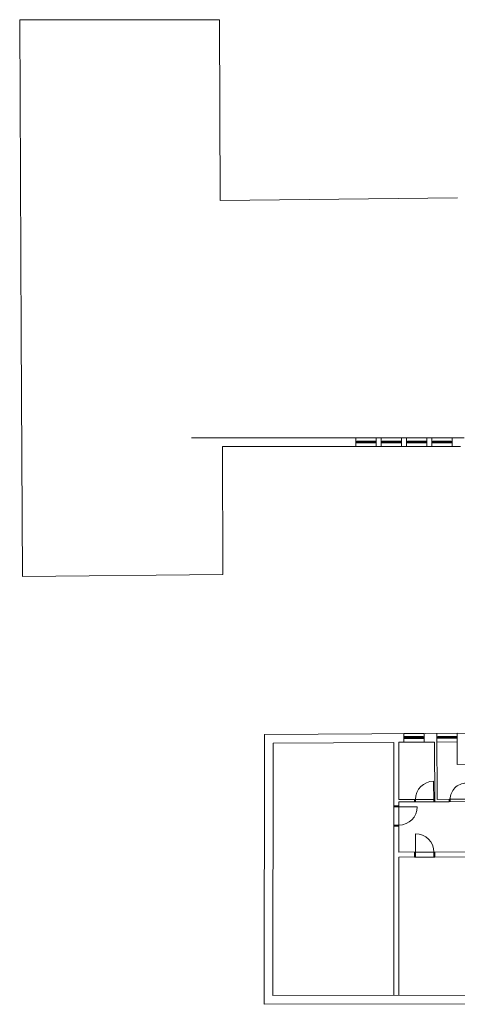
# Model space of a CAD drawing. Units: centimetres. Extents: x -37935 to 286709, y -23073 to 64957.
# Drawn here: x 160623 to 162801, y 9082 to 13979 of the extents above; entities that cross this region are included whole.
import ezdxf

# ---------------------------------------------------------------- set-up
doc = ezdxf.new("R2010")
doc.units = ezdxf.units.CM
doc.header["$MEASUREMENT"] = 0
doc.header["$PDMODE"] = 1
doc.layers.get('0').update_dxf_attribs({"linetype": 'CONTINUOUS'})
for name, color, linetype, lineweight in [('OTVORI', 9, 'CONTINUOUS', 0), ('STEPENICE', 8, 'CONTINUOUS', 0), ('ZID', 7, 'CONTINUOUS', 0)]:
    doc.layers.add(name, color=color, linetype=linetype, lineweight=lineweight)

# ---------------------------------------------------------------- blocks, each defined once
blk = doc.blocks.new('*X14')
at = {"color": 0}
for p, q in [((66.2, 41.7), (66.3, 41.7)), ((66.2, 41.5), (66.3, 41.5)), ((66.2, 41.2), (66.3, 41.2)), ((66.2, 41), (66.3, 41)), ((66.2, 40.8), (66.3, 40.8)), ((66.2, 40.6), (66.3, 40.6)), ((66.2, 40.4), (66.3, 40.4)), ((66.4, 41.6), (66.3, 41.7)), ((66.3, 41.7), (66.3, 41.7)), ((66.3, 41.5), (66.4, 41.6)), ((66.4, 41.4), (66.3, 41.5)), ((66.3, 41.2), (66.4, 41.4)), ((66.4, 41.1), (66.3, 41.2)), ((66.3, 41), (66.4, 41.1)), ((66.4, 40.9), (66.3, 41)), ((66.3, 40.8), (66.4, 40.9)), ((66.4, 40.7), (66.3, 40.8)), ((66.3, 40.6), (66.4, 40.7)), ((66.4, 40.5), (66.3, 40.6)), ((66.3, 40.4), (66.4, 40.5)), ((66.4, 40.3), (66.3, 40.4)), ((66.3, 40.2), (66.4, 40.3)), ((66.4, 41.6), (66.5, 41.6)), ((66.4, 41.4), (66.5, 41.4)), ((66.4, 41.1), (66.5, 41.1)), ((66.4, 40.9), (66.5, 40.9)), ((66.4, 40.7), (66.5, 40.7)), ((66.4, 40.5), (66.5, 40.5)), ((66.4, 40.3), (66.5, 40.3)), ((66.6, 41.7), (66.5, 41.7)), ((66.5, 41.6), (66.6, 41.7)), ((66.6, 41.5), (66.5, 41.6)), ((66.5, 41.4), (66.6, 41.5)), ((66.6, 41.2), (66.5, 41.4)), ((66.5, 41.1), (66.6, 41.2)), ((66.6, 41), (66.5, 41.1)), ((66.5, 40.9), (66.6, 41)), ((66.6, 40.8), (66.5, 40.9)), ((66.5, 40.7), (66.6, 40.8)), ((66.6, 40.6), (66.5, 40.7)), ((66.5, 40.5), (66.6, 40.6)), ((66.6, 40.4), (66.5, 40.5)), ((66.5, 40.3), (66.6, 40.4)), ((66.5, 40.2), (66.5, 40.3)), ((66.6, 41.7), (66.7, 41.7)), ((66.6, 41.5), (66.7, 41.5)), ((66.6, 41.2), (66.7, 41.2)), ((66.6, 41), (66.7, 41)), ((66.6, 40.8), (66.7, 40.8)), ((66.6, 40.6), (66.7, 40.6)), ((66.6, 40.4), (66.7, 40.4)), ((66.7, 41.6), (66.7, 41.7)), ((66.7, 41.7), (66.7, 41.7)), ((66.7, 41.5), (66.7, 41.6)), ((66.7, 41.4), (66.7, 41.5)), ((66.7, 41.2), (66.7, 41.4)), ((66.7, 41.1), (66.7, 41.2)), ((66.7, 41), (66.7, 41.1)), ((66.7, 40.9), (66.7, 41)), ((66.7, 40.8), (66.7, 40.9)), ((66.7, 40.7), (66.7, 40.8)), ((66.7, 40.6), (66.7, 40.7)), ((66.7, 40.5), (66.7, 40.6)), ((66.7, 40.4), (66.7, 40.5)), ((66.7, 40.3), (66.7, 40.4)), ((66.7, 40.2), (66.7, 40.3)), ((66.7, 41.6), (66.9, 41.6)), ((66.7, 41.4), (66.9, 41.4)), ((66.7, 41.1), (66.9, 41.1)), ((66.7, 40.9), (66.9, 40.9)), ((66.7, 40.7), (66.9, 40.7)), ((66.7, 40.5), (66.9, 40.5)), ((66.7, 40.3), (66.9, 40.3)), ((66.9, 41.7), (67.1, 41.7)), ((66.9, 41.7), (66.9, 41.7)), ((66.9, 41.6), (66.9, 41.7)), ((66.9, 41.5), (66.9, 41.6)), ((66.9, 41.5), (67.1, 41.5)), ((66.9, 41.4), (66.9, 41.5)), ((66.9, 41.2), (66.9, 41.4)), ((66.9, 41.2), (67.1, 41.2)), ((66.9, 41.1), (66.9, 41.2)), ((66.9, 41), (66.9, 41.1)), ((66.9, 41), (67.1, 41)), ((66.9, 40.9), (66.9, 41)), ((66.9, 40.8), (66.9, 40.9)), ((66.9, 40.8), (67.1, 40.8)), ((66.9, 40.7), (66.9, 40.8)), ((66.9, 40.6), (66.9, 40.7)), ((66.9, 40.6), (67.1, 40.6)), ((66.9, 40.5), (66.9, 40.6)), ((66.9, 40.4), (66.9, 40.5)), ((66.9, 40.4), (67.1, 40.4)), ((66.9, 40.3), (66.9, 40.4)), ((66.9, 40.2), (66.9, 40.3)), ((67.1, 41.6), (67.1, 41.7)), ((67.1, 41.7), (67.1, 41.7)), ((67.1, 41.6), (67.2, 41.6)), ((67.1, 41.5), (67.1, 41.6)), ((67.1, 41.4), (67.1, 41.5)), ((67.1, 41.4), (67.2, 41.4)), ((67.1, 41.2), (67.1, 41.4)), ((67.1, 41.1), (67.1, 41.2)), ((67.1, 41.1), (67.2, 41.1)), ((67.1, 41), (67.1, 41.1)), ((67.1, 40.9), (67.1, 41)), ((67.1, 40.9), (67.2, 40.9)), ((67.1, 40.8), (67.1, 40.9)), ((67.1, 40.7), (67.1, 40.8)), ((67.1, 40.7), (67.2, 40.7)), ((67.1, 40.6), (67.1, 40.7)), ((67.1, 40.5), (67.1, 40.6)), ((67.1, 40.5), (67.2, 40.5)), ((67.1, 40.4), (67.1, 40.5)), ((67.1, 40.3), (67.1, 40.4)), ((67.1, 40.3), (67.2, 40.3)), ((67.1, 40.2), (67.1, 40.3)), ((67.2, 41.6), (67.3, 41.7)), ((67.3, 41.5), (67.2, 41.6)), ((67.2, 41.4), (67.3, 41.5)), ((67.3, 41.2), (67.2, 41.4)), ((67.2, 41.1), (67.3, 41.2)), ((67.3, 41), (67.2, 41.1)), ((67.2, 40.9), (67.3, 41)), ((67.3, 40.8), (67.2, 40.9)), ((67.2, 40.7), (67.3, 40.8)), ((67.3, 40.6), (67.2, 40.7)), ((67.2, 40.5), (67.3, 40.6)), ((67.3, 40.4), (67.2, 40.5)), ((67.2, 40.3), (67.3, 40.4)), ((67.3, 40.2), (67.2, 40.3)), ((67.3, 41.7), (67.4, 41.7)), ((67.3, 41.7), (67.3, 41.7)), ((67.3, 41.5), (67.4, 41.5)), ((67.3, 41.2), (67.4, 41.2)), ((67.3, 41), (67.4, 41)), ((67.3, 40.8), (67.4, 40.8)), ((67.3, 40.6), (67.4, 40.6)), ((67.3, 40.4), (67.4, 40.4)), ((67.4, 41.7), (67.4, 41.7)), ((67.4, 41.7), (67.4, 41.7)), ((67.4, 41.4), (67.4, 41.5)), ((67.4, 41.5), (67.4, 41.5)), ((67.4, 41.2), (67.4, 41.3)), ((67.4, 41.2), (67.4, 41.2)), ((67.4, 41), (67.4, 41)), ((67.4, 41), (67.4, 41)), ((67.4, 40.8), (67.4, 40.8)), ((67.4, 40.8), (67.4, 40.8)), ((67.4, 40.6), (67.4, 40.6)), ((67.4, 40.6), (67.4, 40.6)), ((67.4, 40.4), (67.4, 40.4)), ((67.4, 40.4), (67.4, 40.4))]:
    blk.add_line(p, q, dxfattribs=at)
blk = doc.blocks.new('*X15')
at = {"color": 0}
for p, q in [((69.8, 40.5), (69.9, 40.5)), ((69.8, 40.3), (69.9, 40.3)), ((69.9, 40.5), (69.9, 40.6)), ((69.9, 40.4), (69.9, 40.5)), ((69.9, 40.4), (70.1, 40.4)), ((69.9, 40.3), (69.9, 40.4)), ((69.9, 40.2), (69.9, 40.3)), ((70.1, 40.5), (70.1, 40.6)), ((70.1, 40.5), (70.2, 40.5)), ((70.1, 40.4), (70.1, 40.5)), ((70.1, 40.3), (70.1, 40.4)), ((70.1, 40.3), (70.2, 40.3)), ((70.1, 40.2), (70.1, 40.3)), ((70.2, 40.5), (70.3, 40.6)), ((70.3, 40.4), (70.2, 40.5)), ((70.2, 40.3), (70.3, 40.4)), ((70.3, 40.2), (70.2, 40.3)), ((70.3, 40.4), (70.4, 40.4)), ((70.5, 40.5), (70.4, 40.6)), ((70.4, 40.4), (70.5, 40.5)), ((70.5, 40.3), (70.4, 40.4)), ((70.4, 40.2), (70.5, 40.3)), ((70.5, 40.5), (70.6, 40.5)), ((70.5, 40.3), (70.6, 40.3)), ((70.6, 40.5), (70.7, 40.6)), ((70.7, 40.4), (70.6, 40.5)), ((70.6, 40.3), (70.7, 40.4)), ((70.7, 40.2), (70.6, 40.3)), ((70.7, 40.4), (70.8, 40.4)), ((70.9, 40.5), (70.8, 40.6)), ((70.8, 40.4), (70.9, 40.5)), ((70.9, 40.3), (70.8, 40.4)), ((70.8, 40.2), (70.9, 40.3)), ((70.9, 40.5), (71, 40.5)), ((70.9, 40.3), (71, 40.3)), ((71, 40.5), (71.1, 40.6)), ((71.1, 40.4), (71, 40.5)), ((71, 40.3), (71.1, 40.4)), ((71.1, 40.2), (71, 40.3)), ((71.1, 40.4), (71.2, 40.4)), ((71.2, 40.5), (71.2, 40.6)), ((71.2, 40.5), (71.4, 40.5)), ((71.2, 40.4), (71.2, 40.5)), ((71.2, 40.3), (71.2, 40.4)), ((71.2, 40.3), (71.4, 40.3)), ((71.2, 40.2), (71.2, 40.3)), ((71.4, 40.5), (71.4, 40.6)), ((71.4, 40.4), (71.4, 40.5)), ((71.4, 40.4), (71.6, 40.4)), ((71.4, 40.3), (71.4, 40.4)), ((71.4, 40.2), (71.4, 40.3)), ((71.6, 40.5), (71.6, 40.6)), ((71.6, 40.5), (71.7, 40.5)), ((71.6, 40.4), (71.6, 40.5)), ((71.6, 40.3), (71.6, 40.4)), ((71.6, 40.3), (71.7, 40.3)), ((71.6, 40.2), (71.6, 40.3)), ((71.7, 40.5), (71.8, 40.6)), ((71.8, 40.4), (71.7, 40.5)), ((71.7, 40.3), (71.8, 40.4)), ((71.8, 40.2), (71.7, 40.3)), ((71.8, 40.4), (71.9, 40.4)), ((72, 40.5), (71.9, 40.6)), ((71.9, 40.4), (72, 40.5)), ((72, 40.3), (71.9, 40.4)), ((71.9, 40.2), (72, 40.3)), ((72, 40.5), (72, 40.5)), ((72, 40.3), (72, 40.3))]:
    blk.add_line(p, q, dxfattribs=at)
blk = doc.blocks.new('proz100')
for p, q in [((-100, 3), (-99.8, 3.2)), ((-100, 2), (-100, 3)), ((-99.3, 2), (-100, 2)), ((-99.8, 3.2), (-95.2, 3.2)), ((-99.3, -2), (-99.3, 2)), ((-95.9, 4.9), (-95.6, 5.3)), ((-95.9, 3.2), (-95.9, 4.9)), ((-93.9, 3.2), (-95.9, 3.2)), ((-95, 2.5), (-95.7, 2.5)), ((-95.7, 2.5), (-95.7, 1.8)), ((-95.7, 1.8), (-95, 1.8)), ((-95.6, 5.3), (-90.1, 5.3)), ((-95.2, 3.2), (-95.2, 3.2)), ((-95.2, 3.2), (-95, 3)), ((-95, 3), (-95, 2.5)), ((-95, 1.8), (-95, 0.4)), ((-95, 0.4), (-93.3, 0.4)), ((-93.7, 2.9), (-93.9, 3.2)), ((-93.9, 1.6), (-93.6, 1.8)), ((-93.9, 0.8), (-93.9, 1.6)), ((-91.7, 0.8), (-93.9, 0.8)), ((-93.9, 0.8), (-93.9, 0.4)), ((-91.7, 0.8), (-93.9, 0.8)), ((-93.9, 0.4), (-91.6, 0.4)), ((-92.7, 2.9), (-93.7, 2.9)), ((-93.6, 1.8), (-92.7, 1.8)), ((-93.3, 0.4), (-93.1, 0.3)), ((-93.1, 0.3), (-93.1, 0)), ((-92.7, 1.8), (-92.7, 2.9)), ((-92.7, -0.2), (-92.7, 0.4)), ((-92.7, 0.4), (-91.7, 0.4)), ((-91.7, 0.4), (-91.7, 0.8)), ((-91.7, 0.4), (-91.7, 0.8)), ((-90.1, 5.3), (-89.8, 5)), ((-89.7, 4.6), (-90.1, 4.6)), ((-90.1, 4.6), (-90.1, 4.1)), ((-90.1, 4.1), (-89.7, 4.1)), ((-89.8, 5), (-89.7, 5)), ((-89.7, 5), (-89.7, 4.6)), ((-89.7, 2.3), (-89.7, 5)), ((-89.7, 5), (-89.5, 5)), ((-89.7, 4.1), (-89.7, 0.1)), ((-88.1, 2.3), (-89.7, 2.3)), ((-89.7, 0.1), (-88.1, 0.1)), ((-89.5, 5), (-89.2, 5.3)), ((-89.3, 2.3), (-89.3, 0.1)), ((-89.3, 2.1), (-45.5, 2.1)), ((-89.3, 0.3), (-45.5, 0.3)), ((-89.2, 5.3), (-88.9, 5.3)), ((-11.1, 5.3), (-89.2, 5.3)), ((-88.9, 5.3), (-88.6, 5)), ((-88.6, 5), (-88.1, 2.3)), ((-88.1, 0.1), (-88.4, -1.6)), ((-88.1, 2), (-88.1, 0.5)), ((-10.7, 2.1), (-45.5, 2.1)), ((-10.7, 0.3), (-45.5, 0.3)), ((-11.4, 5), (-11.9, 2.3)), ((-11.9, 2.3), (-10.3, 2.3)), ((-11.9, 2), (-11.9, 0.5)), ((-10.3, 0.1), (-11.9, 0.1)), ((-11.9, 0.1), (-11.6, -1.6)), ((-11.1, 5.3), (-11.4, 5)), ((-10.8, 5.3), (-11.1, 5.3)), ((-10.5, 5), (-10.8, 5.3)), ((-10.7, 2.3), (-10.7, 0.1)), ((-10.3, 5), (-10.5, 5)), ((-10.2, 5), (-10.3, 5)), ((-10.3, 5), (-10.3, 4.6)), ((-10.3, 2.3), (-10.3, 5)), ((-10.3, 4.6), (-9.9, 4.6)), ((-9.9, 4.1), (-10.3, 4.1)), ((-10.3, 4.1), (-10.3, 0.1)), ((-9.9, 5.3), (-10.2, 5)), ((-4.4, 5.3), (-9.9, 5.3)), ((-9.9, 4.6), (-9.9, 4.1)), ((-6.1, 0.4), (-8.4, 0.4)), ((-8.3, 0.4), (-8.3, 0.8)), ((-8.3, 0.8), (-6.1, 0.8)), ((-8.3, 0.4), (-8.3, 0.8)), ((-8.3, 0.8), (-6.1, 0.8)), ((-7.3, 0.4), (-8.3, 0.4)), ((-7.3, 1.8), (-7.3, 2.9)), ((-7.3, 2.9), (-6.3, 2.9)), ((-6.4, 1.8), (-7.3, 1.8)), ((-7.3, -0.2), (-7.3, 0.4)), ((-6.7, 0.4), (-6.9, 0.3)), ((-6.9, 0.3), (-6.9, 0)), ((-5, 0.4), (-6.7, 0.4)), ((-6.1, 1.6), (-6.4, 1.8)), ((-6.3, 2.9), (-6.1, 3.2)), ((-6.1, 3.2), (-4.1, 3.2)), ((-6.1, 0.8), (-6.1, 1.6)), ((-6.1, 0.8), (-6.1, 0.4)), ((-4.8, 3.2), (-5, 3)), ((-5, 3), (-5, 2.5)), ((-5, 2.5), (-4.3, 2.5)), ((-4.3, 1.8), (-5, 1.8)), ((-5, 1.8), (-5, 0.4)), ((-0.2, 3.2), (-4.8, 3.2)), ((-4.8, 3.2), (-4.8, 3.2)), ((-4.1, 4.9), (-4.4, 5.3)), ((-4.3, 2.5), (-4.3, 1.8)), ((-4.1, 3.2), (-4.1, 4.9)), ((-0.7, -2), (-0.7, 2)), ((-0.7, 2), (0, 2)), ((0, 3), (-0.2, 3.2)), ((0, 2), (0, 3)), ((-100, -3), (-100, -2)), ((-100, -2), (-99.3, -2)), ((-99.8, -3.2), (-100, -3)), ((-92.7, -3.2), (-99.8, -3.2)), ((-93.1, 0), (-94.3, -0.7)), ((-94.3, -0.7), (-94.3, -1.5)), ((-94.3, -1.5), (-92.4, -1.5)), ((-92, -0.3), (-92.7, -0.2)), ((-92.7, -0.8), (-92, -0.7)), ((-92.7, -1.5), (-92.7, -0.8)), ((-91.6, -1.5), (-92.7, -1.5)), ((-92.4, -2.9), (-92.7, -3.2)), ((-45.5, -3.2), (-92.7, -3.2)), ((-92.4, -1.5), (-92.2, -1.7)), ((-92.2, -2.1), (-92.4, -2.9)), ((-92.2, -1.7), (-92.2, -2.1)), ((-92, -0.7), (-92, -0.3)), ((-91.2, -1.9), (-91.6, -1.5)), ((-88.7, -1.9), (-91.2, -1.9)), ((-45.5, -1.9), (-91.2, -1.9)), ((-88.4, -1.6), (-88.7, -1.9)), ((-45.5, -1.9), (-8.8, -1.9)), ((-45.5, -3.2), (-7.3, -3.2)), ((-11.6, -1.6), (-11.3, -1.9)), ((-11.3, -1.9), (-8.8, -1.9)), ((-8.8, -1.9), (-8.4, -1.5)), ((-8.4, -1.5), (-7.3, -1.5)), ((-8, -0.3), (-7.3, -0.2)), ((-8, -0.7), (-8, -0.3)), ((-7.3, -0.8), (-8, -0.7)), ((-7.6, -1.5), (-7.8, -1.7)), ((-7.8, -1.7), (-7.8, -2.1)), ((-7.8, -2.1), (-7.6, -2.9)), ((-5.7, -1.5), (-7.6, -1.5)), ((-7.6, -2.9), (-7.3, -3.2)), ((-7.3, -1.5), (-7.3, -0.8)), ((-7.3, -3.2), (-0.2, -3.2)), ((-6.9, 0), (-5.7, -0.7)), ((-5.7, -0.7), (-5.7, -1.5)), ((0, -2), (-0.7, -2)), ((-0.2, -3.2), (0, -3)), ((0, -3), (0, -2))]:
    blk.add_line(p, q)
at = {"xscale": -1}
for name in ['*X15', '*X14']:
    blk.add_blockref(name, (-21.9, -39.8), dxfattribs=at)
for name in ['*X14', '*X15']:
    blk.add_blockref(name, (-78.1, -39.8))

msp = doc.modelspace()

# ---------------------------------------------------------------- linework, layer by layer
at = {"layer": 'OTVORI', "ltscale": 80}
for p, q in [((162296.286, 11898.574), (162397.287, 11898.574)), ((162397.425, 11855.573), (162296.426, 11855.573)), ((162422.287, 11898.575), (162523.287, 11898.575)), ((162523.426, 11855.574), (162422.426, 11855.575)), ((162548.286, 11898.576), (162649.287, 11898.576)), ((162649.425, 11855.574), (162548.426, 11855.575)), ((162674.287, 11898.575), (162775.287, 11898.575)), ((162775.426, 11855.574), (162674.426, 11855.575)), ((162534.319, 10427.804), (162635.314, 10428.518)), ((162635.453, 10385.516), (162534.458, 10384.804)), ((162699.311, 10428.968), (162800.307, 10429.681)), ((162800.445, 10386.68), (162699.451, 10385.968)), ((162683.078, 10190.948), (162683.406, 10088.957)), ((162588.368, 10100.597), (162688.367, 10100.973)), ((162588.407, 10088.597), (162688.406, 10088.973)), ((162593.368, 10100.613), (162593.407, 10088.613)), ((162760.367, 10101.244), (162850.366, 10101.533)), ((162760.405, 10089.211), (162850.405, 10089.582)), ((162765.367, 10101.26), (162765.405, 10089.227)), ((162601.48, 10063.792), (162485.404, 10064.228)), ((162485.423, 10069.228), (162485.429, 9968.227)), ((162510.423, 10069.134), (162510.429, 9968.133)), ((162510.448, 9973.133), (162485.448, 9973.227)), ((162592.546, 9929.555), (162593.425, 9813.633)), ((162689.236, 9838.974), (162588.236, 9838.595)), ((162689.425, 9813.975), (162588.425, 9813.595)), ((162684.236, 9838.936), (162684.426, 9813.937))]:
    msp.add_line(p, q, dxfattribs=at)
for centre, radius, start, end in [((162683.367, 10100.949), 90, 90.246185, 180.213594), ((162845.366, 10101.517), 80, 90.184434, 180.184434), ((162510.48, 10064.134), 91.001, 269.979623, 359.784507), ((162593.236, 9838.556), 91.001, 0.239375, 89.996311)]:
    msp.add_arc(centre, radius, start, end, dxfattribs=at)
at = {"layer": 'STEPENICE'}
for p in [(162590.714, 9977.288), (162590.714, 9977.288), (162617.089, 9977.288), (162617.089, 9977.288), (162643.464, 9977.288), (162643.464, 9977.288)]:
    msp.add_point(p, dxfattribs=at)
at = {"layer": 'ZID', "ltscale": 80}
for p, q in [((160622.788, 13978.233), (161616.729, 13978.705)), ((160629.877, 12413.238), (160622.788, 13978.233)), ((161616.729, 13978.705), (161620.79, 13079.811)), ((161620.79, 13079.811), (162801.519, 13092.811)), ((160636.991, 11209.696), (160629.877, 12413.238)), ((162835.426, 11898.575), (161478.31, 11898.575)), ((161632.509, 11855.574), (161633.591, 11218.567)), ((162817.564, 11855.574), (161632.509, 11855.574)), ((162296.286, 11898.574), (162296.425, 11855.573)), ((162397.287, 11898.574), (162397.425, 11855.573)), ((162422.287, 11898.575), (162422.425, 11855.575)), ((162523.287, 11898.575), (162523.426, 11855.574)), ((162548.286, 11898.576), (162548.425, 11855.575)), ((162649.287, 11898.576), (162649.425, 11855.574)), ((162674.287, 11898.575), (162674.425, 11855.575)), ((162775.287, 11898.575), (162775.426, 11855.574)), ((162775.426, 11898.575), (162775.426, 11855.574)), ((161633.591, 11218.567), (160636.991, 11209.696)), ((161841.574, 10422.917), (163041.299, 10431.38)), ((161840.205, 9081.563), (161841.574, 10422.917)), ((161884.531, 10380.219), (162485.426, 10384.458)), ((162485.426, 10384.458), (162485.426, 9125.966)), ((162510.426, 10384.634), (162687.45, 10385.883)), ((162510.426, 10384.634), (162510.426, 10100.304)), ((162534.319, 10427.804), (162534.457, 10384.804)), ((162635.314, 10428.518), (162635.453, 10385.517)), ((162687.45, 10385.883), (162688.406, 10088.973)), ((162699.311, 10428.968), (162700.367, 10101.018)), ((162800.307, 10429.681), (162800.806, 10274.68)), ((161883.249, 9124.657), (161884.531, 10380.219)), ((162800.806, 10274.68), (162911.8, 10275.463)), ((162510.426, 10100.304), (162588.368, 10100.597)), ((162510.426, 10088.304), (162588.407, 10088.597)), ((162510.426, 10088.304), (162510.426, 9838.302)), ((162588.368, 10100.597), (162588.407, 10088.597)), ((162688.406, 10088.973), (162760.405, 10089.244)), ((162700.367, 10101.018), (162760.367, 10101.244)), ((162760.367, 10101.244), (162760.405, 10089.211)), ((162510.423, 10069.134), (162485.423, 10069.228)), ((162510.429, 9968.133), (162485.429, 9968.227)), ((162510.426, 9838.302), (163413.189, 9841.695)), ((162510.426, 9813.302), (163310.379, 9816.308)), ((162510.426, 9813.302), (162510.426, 9126.02)), ((162588.236, 9838.595), (162588.425, 9813.595)), ((162689.236, 9838.974), (162689.425, 9813.975)), ((163821.415, 9128.87), (161883.249, 9124.657)), ((163821.508, 9085.87), (161840.205, 9081.563))]:
    msp.add_line(p, q, dxfattribs=at)

# ---------------------------------------------------------------- block references
at = {"layer": 'OTVORI', "ltscale": 80, "xscale": 1.009999999999991, "zscale": 1.01}
for p in [(162397.355, 11877.48), (162523.355, 11877.481), (162649.355, 11877.481), (162775.355, 11877.481), (162635.382, 10407.423), (162800.375, 10408.587)]:
    msp.add_blockref('proz100', p, dxfattribs=at)

doc.saveas('drawing.dxf')
